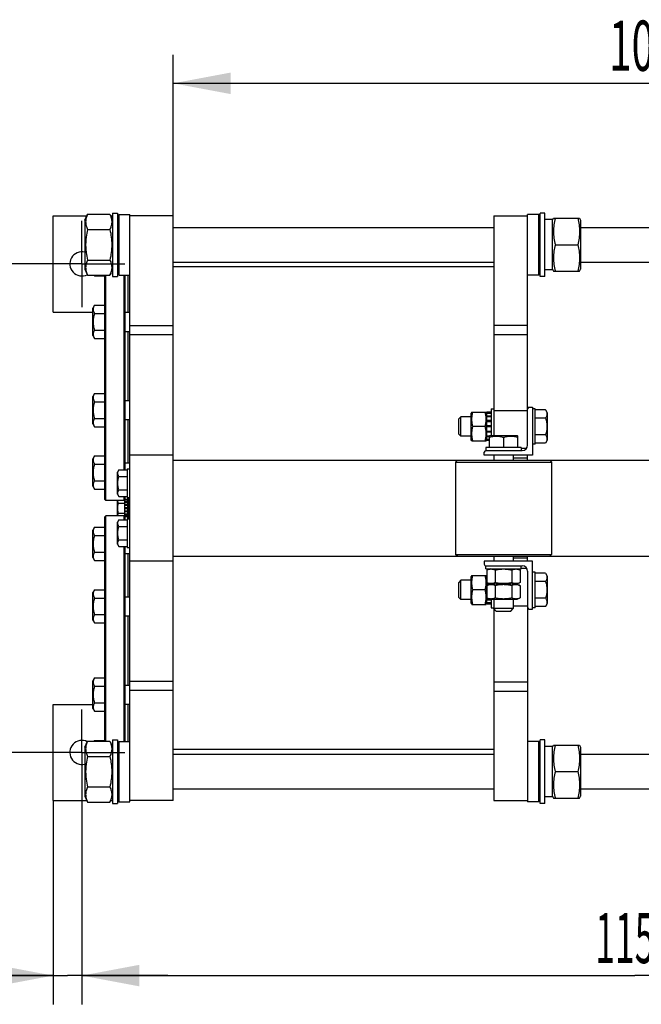
# Model space of a CAD drawing. Units: millimetres. Extents: x 0 to 6269, y -4 to 4433.
# Drawn here: x 697 to 1344, y 557 to 1581 of the extents above; entities that cross this region are included whole.
import ezdxf
from ezdxf.enums import TextEntityAlignment as Align

# ---------------------------------------------------------------- set-up
doc = ezdxf.new("R2010")
doc.units = ezdxf.units.MM
doc.header["$LTSCALE"] = 344.776119
doc.linetypes.add('CENTER', pattern=[0.6, 0.375, -0.075, 0.075, -0.075])
doc.layers.get('0').update_dxf_attribs({"linetype": 'CONTINUOUS'})
doc.layers.add('AXIS', color=7, linetype='CONTINUOUS')
doc.layers.add('DIMS', color=7, linetype='CONTINUOUS')
doc.dimstyles.new('DIMSTYLE_1', dxfattribs={"dimtxt": 52.238806, "dimasz": 59.701493, "dimexe": 2, "dimexo": 0, "dimgap": 0.875, "dimtad": 1, "dimdec": 0, "dimdsep": 46, "dimtxsty": 'Standard', "dimblk": '_FILLED', "dimblk1": '_FILLED', "dimblk2": '_FILLED', "dimcen": 0.09, "dimclrt": 5, "dimadec": 0, "dimazin": 0, "dimtp": 1.2, "dimtm": 1.2, "dimtfac": 1, "dimtdec": 0, "dimtofl": 0, "dimtmove": 0, "dimatfit": 3, "dimldrblk": '_FILLED', "dimfxl": 0, "dimtolj": 1, "dimarcsym": 0})
doc.dimstyles.new('DIMSTYLE_2', dxfattribs={"dimtxt": 52.238806, "dimasz": 59.701493, "dimexe": 2, "dimexo": 0, "dimgap": 0.875, "dimtad": 1, "dimdsep": 46, "dimtxsty": 'Standard', "dimblk": '_FILLED', "dimblk1": '_FILLED', "dimblk2": '_FILLED', "dimcen": 0.09, "dimclrt": 5, "dimadec": 0, "dimazin": 0, "dimtp": 0.8, "dimtm": 0.8, "dimtfac": 1, "dimtofl": 0, "dimtmove": 0, "dimatfit": 3, "dimldrblk": '_FILLED', "dimfxl": 0, "dimtolj": 1, "dimarcsym": 0})
doc.dimstyles.new('DIMSTYLE_3', dxfattribs={"dimtxt": 52.238806, "dimasz": 59.701493, "dimexe": 2, "dimexo": 0, "dimgap": 0.875, "dimtad": 1, "dimdsep": 46, "dimtxsty": 'Standard', "dimblk": '_FILLED', "dimblk1": '_FILLED', "dimblk2": '_FILLED', "dimcen": 0.09, "dimclrt": 5, "dimadec": 0, "dimazin": 0, "dimtp": 0.2, "dimtm": 0.2, "dimtfac": 1, "dimtofl": 0, "dimtmove": 0, "dimatfit": 3, "dimldrblk": '_FILLED', "dimfxl": 0, "dimtolj": 1, "dimarcsym": 0})

# ---------------------------------------------------------------- blocks, each defined once
blk = doc.blocks.new('_FILLED')
at = {"color": 0, "linetype": 'ByBlock'}
blk.add_solid([(0, 0), (-1, 0.1875), (-1, -0.1875)], dxfattribs=at)
blk = doc.blocks.new('*D1')
at = {"layer": 'DIMS', "color": 2, "linetype": 'Continuous'}
for p, q in [((1911.8, 1028.6), (1911.8, 557.4)), ((761.9, 774.6), (761.9, 557.4)), ((761.9, 587.3), (1336.8, 587.3)), ((1911.8, 587.3), (1336.8, 587.3))]:
    blk.add_line(p, q, dxfattribs=at)
at = {"layer": 'DIMS', "color": 2, "linetype": 'Continuous', "xscale": 59.7014925373, "yscale": 59.7014925373, "zscale": 59.7014925373, "rotation": 180}
blk.add_blockref('_FILLED', (761.9, 587.3), dxfattribs=at)
at = {"layer": 'DIMS', "color": 2, "linetype": 'Continuous', "xscale": 59.7014925373, "yscale": 59.7014925373, "zscale": 59.7014925373}
blk.add_blockref('_FILLED', (1911.8, 587.3), dxfattribs=at)
at = {"layer": 'DIMS', "color": 5, "linetype": 'Continuous', "width": 0.518555}
blk.add_text('1150', height=52.24, dxfattribs=at).set_placement((1336.8, 600.3), align=Align.CENTER)
blk = doc.blocks.new('*D2')
at = {"layer": 'DIMS', "color": 2, "linetype": 'Continuous'}
for p, q in [((717.1, 1327.4), (617.8, 1327.4)), ((647.7, 1327.4), (647.7, 1073.4)), ((647.7, 819.4), (647.7, 1073.4)), ((717.1, 819.4), (617.8, 819.4))]:
    blk.add_line(p, q, dxfattribs=at)
at = {"layer": 'DIMS', "color": 2, "linetype": 'Continuous', "xscale": 59.7014925373, "yscale": 59.7014925373, "zscale": 59.7014925373}
for p, rotation in [((647.7, 1327.4), 90), ((647.7, 819.4), 270)]:
    blk.add_blockref('_FILLED', p, dxfattribs=dict(at, rotation=rotation))
at = {"layer": 'DIMS', "color": 5, "linetype": 'Continuous', "width": 0.619792}
blk.add_text('508', height=52.24, rotation=90, dxfattribs=at).set_placement((634.6, 1073.4), align=Align.CENTER)
blk = doc.blocks.new('*D3')
at = {"layer": 'DIMS', "color": 2, "linetype": 'Continuous'}
for p, q in [((731.9, 769.4), (731.9, 557.4)), ((761.9, 774.6), (761.9, 557.4)), ((731.9, 587.3), (596.6, 587.3)), ((596.6, 587.3), (746.9, 587.3)), ((851.4, 587.3), (746.9, 587.3)), ((761.9, 587.3), (851.4, 587.3))]:
    blk.add_line(p, q, dxfattribs=at)
at = {"layer": 'DIMS', "color": 2, "linetype": 'Continuous', "xscale": 59.7014925373, "yscale": 59.7014925373, "zscale": 59.7014925373}
blk.add_blockref('_FILLED', (731.9, 587.3), dxfattribs=at)
at = {"layer": 'DIMS', "color": 2, "linetype": 'Continuous', "xscale": 59.7014925373, "yscale": 59.7014925373, "zscale": 59.7014925373, "rotation": 180}
blk.add_blockref('_FILLED', (761.9, 587.3), dxfattribs=at)
at = {"layer": 'DIMS', "color": 5, "linetype": 'Continuous', "width": 0.607422}
blk.add_text('30', height=52.24, dxfattribs=at).set_placement((660.1, 600.3), align=Align.RIGHT)
blk = doc.blocks.new('*D10')
at = {"layer": 'DIMS', "color": 2, "linetype": 'Continuous'}
for p, q in [((856.9, 1350.4), (856.9, 1545.1)), ((1856.9, 1127.3), (1856.9, 1545.1)), ((856.9, 1515.3), (1356.9, 1515.3)), ((1856.9, 1515.3), (1356.9, 1515.3))]:
    blk.add_line(p, q, dxfattribs=at)
at = {"layer": 'DIMS', "color": 2, "linetype": 'Continuous', "xscale": 59.7014925373, "yscale": 59.7014925373, "zscale": 59.7014925373, "rotation": 180}
blk.add_blockref('_FILLED', (856.9, 1515.3), dxfattribs=at)
at = {"layer": 'DIMS', "color": 2, "linetype": 'Continuous', "xscale": 59.7014925373, "yscale": 59.7014925373, "zscale": 59.7014925373}
blk.add_blockref('_FILLED', (1856.9, 1515.3), dxfattribs=at)
at = {"layer": 'DIMS', "color": 5, "linetype": 'Continuous', "width": 0.59082}
blk.add_text('1000', height=52.24, dxfattribs=at).set_placement((1356.9, 1528.3), align=Align.CENTER)

msp = doc.modelspace()

# ---------------------------------------------------------------- linework, layer by layer
at = {"color": 7, "linetype": 'Continuous'}
for p, q in [((731.852, 1277.42), (731.852, 1377.42)), ((731.852, 1377.42), (766.927, 1377.42)), ((764.852, 1372.97), (767.745, 1379.174)), ((764.852, 1372.97), (764.852, 1321.87)), ((767.745, 1379.174), (790.959, 1379.174)), ((790.959, 1379.174), (793.852, 1372.97)), ((791.777, 1377.42), (793.852, 1377.42)), ((793.852, 1380.42), (793.852, 1314.42)), ((793.852, 1380.42), (798.852, 1380.42)), ((798.852, 1380.42), (798.852, 1314.42)), ((798.852, 1377.32), (800.452, 1378.92)), ((798.852, 1377.42), (798.952, 1377.42)), ((800.452, 1315.92), (800.452, 1378.92)), ((800.452, 1378.92), (811.852, 1378.92)), ((811.852, 767.92), (811.852, 1378.92)), ((856.852, 1377.42), (811.852, 1377.42)), ((856.852, 769.42), (856.852, 1377.42)), ((1190.352, 1377.42), (1190.352, 1148.92)), ((1190.352, 1377.42), (1225.352, 1377.42)), ((1225.352, 1138.92), (1225.352, 1378.92)), ((1236.752, 1378.92), (1225.352, 1378.92)), ((1236.752, 1378.92), (1236.752, 1315.92)), ((1238.352, 1377.32), (1236.752, 1378.92)), ((1238.352, 1314.42), (1238.352, 1380.42)), ((1243.352, 1380.42), (1238.352, 1380.42)), ((1243.352, 1314.42), (1243.352, 1380.42)), ((1251.352, 1373.67), (1246.099, 1373.67)), ((1251.352, 1372.97), (1252.262, 1374.921)), ((1251.352, 1321.17), (1251.352, 1373.67)), ((1252.261, 1374.92), (1279.442, 1374.92)), ((1279.442, 1374.921), (1280.352, 1372.97)), ((1280.352, 1372.97), (1280.352, 1321.87)), ((767.745, 1363.297), (790.959, 1363.297)), ((856.852, 1365.42), (1190.352, 1365.42)), ((1280.352, 1365.42), (1761.851, 1365.42)), ((1254.245, 1347.42), (1277.459, 1347.42)), ((767.745, 1331.543), (790.959, 1331.543)), ((764.852, 1321.87), (767.745, 1315.666)), ((790.959, 1315.666), (793.852, 1321.87)), ((856.852, 1329.42), (1190.352, 1329.42)), ((1190.352, 1324.42), (856.852, 1324.42)), ((1251.352, 1321.17), (1243.352, 1321.17)), ((1251.352, 1321.87), (1252.262, 1319.918)), ((1279.442, 1319.918), (1280.352, 1321.87)), ((1280.352, 1329.42), (1761.851, 1329.42)), ((767.745, 1315.666), (790.959, 1315.666)), ((774.72, 1315.666), (775.124, 1314.965)), ((775.124, 1314.965), (785.852, 1314.965)), ((785.852, 1082.42), (785.852, 1315.666)), ((786.852, 1081.42), (786.852, 1315.666)), ((793.852, 1314.42), (798.852, 1314.42)), ((798.852, 1317.52), (800.452, 1315.92)), ((800.452, 1315.92), (811.852, 1315.92)), ((805.852, 1113.276), (805.852, 1315.92)), ((806.852, 1113.276), (806.852, 1315.92)), ((809.852, 1277.342), (809.852, 1315.92)), ((1236.752, 1315.92), (1225.352, 1315.92)), ((1238.352, 1317.52), (1236.752, 1315.92)), ((1243.352, 1314.42), (1238.352, 1314.42)), ((1252.261, 1319.92), (1279.442, 1319.92)), ((775.124, 1284.662), (773.352, 1281.592)), ((773.352, 1253.092), (773.352, 1281.592)), ((775.124, 1284.662), (785.852, 1284.662)), ((731.852, 1277.42), (773.352, 1277.42)), ((775.124, 1276.002), (785.852, 1276.002)), ((806.852, 1277.342), (811.852, 1277.342)), ((856.852, 1263.006), (811.852, 1263.006)), ((1190.352, 1263.626), (1225.352, 1263.626)), ((773.352, 1253.092), (775.124, 1250.021)), ((775.124, 1258.682), (785.852, 1258.682)), ((775.124, 1250.021), (785.852, 1250.021)), ((806.852, 1257.342), (811.852, 1257.342)), ((809.852, 1185.498), (809.852, 1257.342)), ((856.852, 1253.551), (811.852, 1253.551)), ((1190.352, 1254.17), (1225.352, 1254.17)), ((775.124, 1192.818), (773.352, 1189.748)), ((773.352, 1161.248), (773.352, 1189.748)), ((775.124, 1192.818), (785.852, 1192.818)), ((775.124, 1184.158), (785.852, 1184.158)), ((806.852, 1185.498), (811.852, 1185.498)), ((1227.152, 1178.42), (1230.352, 1178.42)), ((1230.352, 1178.42), (1230.352, 1128.42)), ((1155.852, 1168.42), (1153.352, 1165.92)), ((1155.852, 1148.42), (1155.852, 1168.42)), ((1166.852, 1168.42), (1155.852, 1168.42)), ((1167.388, 1173.42), (1166.852, 1172.27)), ((1166.852, 1144.57), (1166.852, 1172.27)), ((1167.388, 1173.42), (1182.315, 1173.42)), ((1182.852, 1172.27), (1182.315, 1173.42)), ((1182.852, 1143.678), (1182.852, 1173.161)), ((1187.352, 1173.161), (1182.852, 1173.161)), ((1187.352, 1172.231), (1182.852, 1172.231)), ((1187.352, 1171.848), (1182.852, 1171.848)), ((1187.352, 1169.197), (1182.852, 1169.197)), ((1187.352, 1168.49), (1182.852, 1168.49)), ((1187.352, 1176.92), (1187.352, 1148.92)), ((1187.352, 1176.92), (1190.352, 1176.92)), ((1190.352, 1174.92), (1225.352, 1174.92)), ((1233.352, 1176.92), (1230.352, 1176.92)), ((1233.352, 1139.92), (1233.352, 1176.92)), ((1244.079, 1175.74), (1233.352, 1175.74)), ((1244.079, 1175.74), (1245.852, 1172.67)), ((1245.852, 1172.67), (1245.852, 1144.17)), ((773.352, 1161.248), (775.124, 1158.177)), ((775.124, 1166.838), (785.852, 1166.838)), ((775.124, 1158.177), (785.852, 1158.177)), ((806.852, 1165.498), (811.852, 1165.498)), ((809.852, 1120.554), (809.852, 1165.498)), ((1153.352, 1165.92), (1153.352, 1150.92)), ((1181.233, 1158.42), (1168.47, 1158.42)), ((1187.352, 1164.523), (1182.852, 1164.523)), ((1182.852, 1163.73), (1187.352, 1163.73)), ((1187.352, 1163.599), (1182.852, 1163.599)), ((1187.352, 1158.92), (1182.852, 1158.92)), ((1182.852, 1158.42), (1187.352, 1158.42)), ((1187.352, 1157.92), (1182.852, 1157.92)), ((1244.079, 1167.08), (1233.352, 1167.08)), ((1153.352, 1150.92), (1155.852, 1148.42)), ((1166.852, 1148.42), (1155.852, 1148.42)), ((1187.352, 1153.24), (1182.852, 1153.24)), ((1182.852, 1153.11), (1187.352, 1153.11)), ((1187.352, 1152.317), (1182.852, 1152.317)), ((1185.352, 1148.35), (1182.852, 1148.35)), ((1185.352, 1147.642), (1182.852, 1147.642)), ((1185.351, 1148.486), (1186.102, 1148.92)), ((1185.352, 1148.487), (1185.352, 1136.42)), ((1186.102, 1148.92), (1214.602, 1148.92)), ((1200.352, 1147.147), (1200.352, 1136.42)), ((1215.353, 1148.486), (1214.602, 1148.92)), ((1215.352, 1136.42), (1215.352, 1148.487)), ((1244.079, 1149.76), (1233.352, 1149.76)), ((1167.388, 1143.42), (1166.852, 1144.57)), ((1167.388, 1143.42), (1182.315, 1143.42)), ((1182.852, 1144.57), (1182.315, 1143.42)), ((1185.352, 1144.992), (1182.852, 1144.992)), ((1185.352, 1144.609), (1182.852, 1144.609)), ((1185.352, 1143.678), (1182.852, 1143.678)), ((1233.352, 1139.92), (1230.352, 1139.92)), ((1244.079, 1141.099), (1233.352, 1141.099)), ((1245.852, 1144.17), (1244.079, 1141.099)), ((775.124, 1127.875), (773.352, 1124.804)), ((775.124, 1127.875), (785.852, 1127.875)), ((856.852, 1128.42), (811.852, 1128.42)), ((1180.352, 1128.42), (1180.352, 1131.62)), ((1230.352, 1128.42), (1180.352, 1128.42)), ((1181.852, 1136.42), (1181.852, 1133.42)), ((1218.852, 1136.42), (1181.852, 1136.42)), ((1181.852, 1133.42), (1219.852, 1133.42)), ((1190.352, 1128.42), (1190.352, 1123.42)), ((1210.352, 1128.42), (1210.352, 1123.42)), ((1218.852, 1136.42), (1218.852, 1133.42)), ((1218.852, 1135.92), (1224.461, 1135.92)), ((1225.352, 1123.42), (1225.352, 1128.42)), ((773.352, 1096.304), (773.352, 1124.804)), ((775.124, 1119.215), (785.852, 1119.215)), ((806.852, 1120.554), (811.852, 1120.554)), ((856.852, 1123.42), (1856.852, 1123.42)), ((1152.352, 1123.42), (1150.352, 1121.42)), ((1150.352, 1121.42), (1150.352, 1025.42)), ((1150.352, 1121.42), (1250.352, 1121.42)), ((1225.352, 1125.42), (1210.352, 1125.42)), ((1248.352, 1123.42), (1250.352, 1121.42)), ((1250.352, 1121.42), (1250.352, 1025.42)), ((800.27, 1113.276), (798.852, 1110.82)), ((798.852, 1088.02), (798.852, 1110.82)), ((800.27, 1113.276), (808.852, 1113.276)), ((800.27, 1106.348), (808.852, 1106.348)), ((808.852, 1114.42), (808.852, 1084.42)), ((808.852, 1114.42), (811.852, 1114.42)), ((773.352, 1096.304), (775.124, 1093.234)), ((775.124, 1101.894), (785.852, 1101.894)), ((775.124, 1093.234), (785.852, 1093.234)), ((798.852, 1088.02), (800.27, 1085.563)), ((800.27, 1092.492), (808.852, 1092.492)), ((800.27, 1085.563), (808.852, 1085.563)), ((805.852, 1081.42), (805.852, 1085.563)), ((806.852, 1082.42), (806.852, 1085.563)), ((785.852, 1082.42), (786.852, 1081.42)), ((805.852, 1081.42), (786.852, 1081.42)), ((798.852, 1065.42), (798.852, 1081.42)), ((799.915, 1078.616), (806.352, 1078.616)), ((806.852, 1082.42), (805.852, 1081.42)), ((806.352, 1064.92), (806.352, 1081.92)), ((809.352, 1081.623), (806.352, 1081.623)), ((809.352, 1080.198), (806.352, 1080.198)), ((809.352, 1079.491), (806.352, 1079.491)), ((809.352, 1077.359), (806.352, 1077.359)), ((806.352, 1076.566), (809.352, 1076.566)), ((809.352, 1076.435), (806.352, 1076.435)), ((809.352, 1082.006), (806.438, 1082.006)), ((809.352, 1082.506), (806.852, 1082.506)), ((808.852, 1084.42), (811.852, 1084.42)), ((809.352, 1084.42), (809.352, 1062.42)), ((810.552, 1082.137), (810.552, 1084.42)), ((810.852, 1084.345), (810.552, 1084.345)), ((810.852, 1083.238), (810.552, 1083.238)), ((810.852, 1082.689), (810.552, 1082.689)), ((810.852, 1082.417), (810.552, 1082.417)), ((810.852, 1082.137), (810.552, 1082.137)), ((810.552, 1070.17), (810.552, 1082.135)), ((810.852, 1082.135), (810.552, 1082.135)), ((810.852, 1081.835), (810.552, 1081.835)), ((810.852, 1079.906), (810.552, 1079.906)), ((810.852, 1079.862), (810.552, 1079.862)), ((810.852, 1078.42), (810.552, 1078.42)), ((810.852, 1077.747), (810.552, 1077.747)), ((810.852, 1062.42), (810.852, 1084.42)), ((785.852, 1064.42), (786.852, 1065.42)), ((786.852, 831.174), (786.852, 1065.42)), ((805.852, 1065.42), (786.852, 1065.42)), ((799.915, 1068.224), (806.352, 1068.224)), ((805.852, 1061.276), (805.852, 1065.42)), ((806.852, 1064.42), (805.852, 1065.42)), ((809.352, 1073.92), (806.352, 1073.92)), ((806.352, 1073.42), (809.352, 1073.42)), ((809.352, 1072.92), (806.352, 1072.92)), ((809.352, 1070.405), (806.352, 1070.405)), ((806.352, 1070.274), (809.352, 1070.274)), ((809.352, 1069.481), (806.352, 1069.481)), ((809.352, 1067.348), (806.352, 1067.348)), ((809.352, 1066.641), (806.352, 1066.641)), ((809.352, 1065.217), (806.352, 1065.217)), ((810.852, 1074.639), (810.552, 1074.639)), ((810.852, 1073.749), (810.552, 1073.749)), ((810.852, 1073.011), (810.552, 1073.011)), ((810.852, 1070.965), (810.552, 1070.965)), ((810.852, 1070.17), (810.552, 1070.17)), ((810.552, 1064.29), (810.552, 1070.161)), ((810.852, 1070.06), (810.552, 1070.06)), ((810.852, 1069.612), (810.552, 1069.612)), ((810.852, 1069.222), (810.552, 1069.222)), ((810.852, 1068.476), (810.552, 1068.476)), ((810.852, 1065.442), (810.552, 1065.442)), ((785.852, 831.174), (785.852, 1064.42)), ((800.27, 1061.276), (798.852, 1058.82)), ((798.852, 1036.02), (798.852, 1058.82)), ((800.27, 1061.276), (808.852, 1061.276)), ((809.352, 1064.834), (806.438, 1064.834)), ((806.852, 1061.276), (806.852, 1064.42)), ((809.352, 1064.334), (806.852, 1064.334)), ((808.852, 1062.42), (808.852, 1032.42)), ((808.852, 1062.42), (811.852, 1062.42)), ((810.852, 1064.97), (810.552, 1064.97)), ((810.852, 1064.408), (810.552, 1064.408)), ((810.552, 1062.42), (810.552, 1064.281)), ((810.852, 1064.281), (810.552, 1064.281)), ((775.124, 1053.606), (773.352, 1050.535)), ((773.352, 1022.035), (773.352, 1050.535)), ((775.124, 1053.606), (785.852, 1053.606)), ((775.124, 1044.946), (785.852, 1044.946)), ((800.27, 1054.348), (808.852, 1054.348)), ((798.852, 1036.02), (800.27, 1033.563)), ((800.27, 1040.492), (808.852, 1040.492)), ((775.124, 1027.625), (785.852, 1027.625)), ((800.27, 1033.563), (808.852, 1033.563)), ((805.852, 830.92), (805.852, 1033.563)), ((806.852, 830.92), (806.852, 1033.563)), ((806.852, 1026.285), (811.852, 1026.285)), ((808.852, 1032.42), (811.852, 1032.42)), ((809.852, 981.342), (809.852, 1026.285)), ((1152.352, 1023.42), (1150.352, 1025.42)), ((1150.352, 1025.42), (1250.352, 1025.42)), ((1248.352, 1023.42), (1250.352, 1025.42)), ((773.352, 1022.035), (775.124, 1018.965)), ((775.124, 1018.965), (785.852, 1018.965)), ((856.852, 1018.42), (811.852, 1018.42)), ((856.852, 1023.42), (1856.852, 1023.42)), ((1180.352, 1018.42), (1180.352, 1015.22)), ((1230.352, 1018.42), (1180.352, 1018.42)), ((1190.352, 1023.42), (1190.352, 1018.42)), ((1210.352, 1023.42), (1210.352, 1018.42)), ((1225.352, 1021.42), (1210.352, 1021.42)), ((1225.352, 1018.42), (1225.352, 1023.42)), ((1230.352, 968.42), (1230.352, 1018.42)), ((1181.852, 1010.42), (1181.852, 1013.42)), ((1181.852, 1013.42), (1219.852, 1013.42)), ((1181.852, 1010.42), (1218.852, 1010.42)), ((1186.502, 1010.42), (1183.031, 1008.802)), ((1183.031, 1008.802), (1183.031, 996.038)), ((1191.691, 1008.802), (1191.691, 996.038)), ((1209.012, 1008.802), (1209.012, 996.038)), ((1214.202, 1010.42), (1217.672, 1008.802)), ((1217.672, 1008.802), (1217.672, 996.038)), ((1218.852, 1010.42), (1218.852, 1013.42)), ((1218.852, 1010.92), (1224.461, 1010.92)), ((1225.352, 1007.92), (1225.352, 767.92)), ((1233.352, 1006.92), (1230.352, 1006.92)), ((1233.352, 969.92), (1233.352, 1006.92)), ((1244.079, 1005.74), (1233.352, 1005.74)), ((1244.079, 1005.74), (1245.852, 1002.67)), ((1155.852, 998.42), (1153.352, 995.92)), ((1153.352, 995.92), (1153.352, 980.92)), ((1155.852, 978.42), (1155.852, 998.42)), ((1166.852, 998.42), (1155.852, 998.42)), ((1167.388, 1003.42), (1166.852, 1002.27)), ((1166.852, 974.57), (1166.852, 1002.27)), ((1167.388, 1003.42), (1182.315, 1003.42)), ((1182.852, 1002.27), (1182.315, 1003.42)), ((1182.852, 973.678), (1182.852, 1003.161)), ((1183.031, 1003.161), (1182.852, 1003.161)), ((1183.031, 1002.231), (1182.852, 1002.231)), ((1183.031, 1001.848), (1182.852, 1001.848)), ((1183.031, 999.197), (1182.852, 999.197)), ((1183.031, 998.49), (1182.852, 998.49)), ((1186.28, 994.523), (1182.852, 994.523)), ((1182.852, 993.73), (1185.022, 993.73)), ((1184.742, 993.599), (1182.852, 993.599)), ((1183.031, 996.038), (1186.502, 994.42)), ((1186.502, 994.42), (1183.031, 992.802)), ((1214.202, 994.42), (1186.502, 994.42)), ((1217.672, 996.038), (1214.202, 994.42)), ((1214.202, 994.42), (1217.672, 992.802)), ((1244.079, 997.08), (1233.352, 997.08)), ((1245.852, 1002.67), (1245.852, 974.17)), ((775.124, 988.662), (773.352, 985.592)), ((773.352, 957.092), (773.352, 985.592)), ((775.124, 988.662), (785.852, 988.662)), ((1181.233, 988.42), (1168.47, 988.42)), ((1183.031, 988.92), (1182.852, 988.92)), ((1182.852, 988.42), (1183.031, 988.42)), ((1183.031, 987.92), (1182.852, 987.92)), ((1183.031, 983.24), (1182.852, 983.24)), ((1182.852, 983.11), (1183.031, 983.11)), ((1183.031, 992.802), (1183.031, 980.038)), ((1191.691, 992.802), (1191.691, 980.038)), ((1209.012, 992.802), (1209.012, 980.038)), ((1217.672, 992.802), (1217.672, 980.038)), ((775.124, 980.002), (785.852, 980.002)), ((806.852, 981.342), (811.852, 981.342)), ((1153.352, 980.92), (1155.852, 978.42)), ((1166.852, 978.42), (1155.852, 978.42)), ((1167.388, 973.42), (1166.852, 974.57)), ((1167.388, 973.42), (1182.315, 973.42)), ((1182.852, 974.57), (1182.315, 973.42)), ((1183.031, 982.317), (1182.852, 982.317)), ((1187.352, 978.35), (1182.852, 978.35)), ((1187.352, 977.642), (1182.852, 977.642)), ((1187.352, 974.992), (1182.852, 974.992)), ((1187.352, 974.609), (1182.852, 974.609)), ((1187.352, 973.678), (1182.852, 973.678)), ((1183.031, 980.038), (1186.502, 978.42)), ((1214.202, 978.42), (1186.502, 978.42)), ((1187.352, 978.42), (1187.352, 969.92)), ((1190.352, 978.42), (1190.352, 769.42)), ((1210.352, 978.42), (1210.352, 968.92)), ((1217.672, 980.038), (1214.202, 978.42)), ((1244.079, 979.76), (1233.352, 979.76)), ((1245.852, 974.17), (1244.079, 971.099)), ((775.124, 962.682), (785.852, 962.682)), ((1187.352, 969.92), (1190.352, 969.92)), ((1192.852, 966.42), (1190.352, 968.92)), ((1210.352, 968.92), (1190.352, 968.92)), ((1192.852, 966.42), (1207.852, 966.42)), ((1207.852, 966.42), (1210.352, 968.92)), ((1210.352, 971.92), (1225.352, 971.92)), ((1227.152, 968.42), (1230.352, 968.42)), ((1233.352, 969.92), (1230.352, 969.92)), ((1244.079, 971.099), (1233.352, 971.099)), ((773.352, 957.092), (775.124, 954.021)), ((775.124, 954.021), (785.852, 954.021)), ((806.852, 961.342), (811.852, 961.342)), ((809.852, 889.498), (809.852, 961.342)), ((775.124, 896.818), (773.352, 893.748)), ((773.352, 865.248), (773.352, 893.748)), ((775.124, 896.818), (785.852, 896.818)), ((856.852, 893.288), (811.852, 893.288)), ((1190.352, 892.669), (1225.352, 892.669)), ((775.124, 888.158), (785.852, 888.158)), ((806.852, 889.498), (811.852, 889.498)), ((856.852, 883.833), (811.852, 883.833)), ((1190.352, 883.214), (1225.352, 883.214)), ((775.124, 870.838), (785.852, 870.838)), ((731.852, 769.42), (731.852, 869.42)), ((731.852, 869.42), (773.352, 869.42)), ((773.352, 865.248), (775.124, 862.177)), ((775.124, 862.177), (785.852, 862.177)), ((806.852, 869.498), (811.852, 869.498)), ((809.852, 830.92), (809.852, 869.498)), ((764.852, 824.97), (767.745, 831.174)), ((767.745, 831.174), (790.959, 831.174)), ((775.124, 831.875), (774.72, 831.174)), ((775.124, 831.875), (785.852, 831.875)), ((790.959, 831.174), (793.852, 824.97)), ((793.852, 832.42), (793.852, 766.42)), ((793.852, 832.42), (798.852, 832.42)), ((798.852, 832.42), (798.852, 766.42)), ((798.852, 829.32), (800.452, 830.92)), ((800.452, 767.92), (800.452, 830.92)), ((800.452, 830.92), (811.852, 830.92)), ((1236.752, 830.92), (1225.352, 830.92)), ((1238.352, 829.32), (1236.752, 830.92)), ((1236.752, 830.92), (1236.752, 767.92)), ((1243.352, 832.42), (1238.352, 832.42)), ((1238.352, 766.42), (1238.352, 832.42)), ((1243.352, 766.42), (1243.352, 832.42)), ((764.852, 824.97), (764.852, 773.87)), ((1190.352, 822.42), (856.852, 822.42)), ((1251.352, 825.67), (1246.099, 825.67)), ((1251.352, 824.97), (1252.262, 826.921)), ((1251.352, 773.17), (1251.352, 825.67)), ((1252.261, 826.92), (1279.442, 826.92)), ((1279.442, 826.921), (1280.352, 824.97)), ((1280.352, 824.97), (1280.352, 773.87)), ((767.745, 815.297), (790.959, 815.297)), ((856.852, 817.42), (1190.352, 817.42)), ((1280.352, 817.42), (1761.851, 817.42)), ((1254.245, 799.42), (1277.459, 799.42)), ((767.745, 783.543), (790.959, 783.543)), ((856.852, 781.42), (1190.352, 781.42)), ((1280.352, 781.42), (1761.851, 781.42)), ((731.852, 769.42), (766.927, 769.42)), ((764.852, 773.87), (767.745, 767.666)), ((790.959, 767.666), (793.852, 773.87)), ((791.777, 769.42), (793.852, 769.42)), ((798.852, 769.52), (800.452, 767.92)), ((798.852, 769.42), (798.952, 769.42)), ((856.852, 769.42), (811.852, 769.42)), ((1190.352, 769.42), (1225.352, 769.42)), ((1238.352, 769.52), (1236.752, 767.92)), ((1251.352, 773.17), (1243.352, 773.17)), ((1251.352, 773.87), (1252.262, 771.918)), ((1252.261, 771.92), (1279.442, 771.92)), ((1279.442, 771.918), (1280.352, 773.87)), ((767.745, 767.666), (790.959, 767.666)), ((793.852, 766.42), (798.852, 766.42)), ((800.452, 767.92), (811.852, 767.92)), ((1236.752, 767.92), (1225.352, 767.92)), ((1243.352, 766.42), (1238.352, 766.42))]:
    msp.add_line(p, q, dxfattribs=at)
for centre, radius, start, end in [((761.852, 1327.42), 12.5, 76.112025, 296.711946), ((1227.152, 1176.62), 1.8, 90, 180), ((1219.852, 1138.92), 5.5, 270, 360), ((1182.152, 1131.62), 1.8, 90, 180), ((1182.152, 1015.22), 1.8, 180, 270), ((1219.852, 1007.92), 5.5, 0, 90), ((1227.152, 970.22), 1.8, 180, 270), ((761.852, 819.42), 12.5, 63.288054, 283.887975)]:
    msp.add_arc(centre, radius, start, end, dxfattribs=at)
for centre, start_param, end_param in [((1243.352, 1347.42), 7.74282863, 7.85398163), ((1246.099, 1347.42), 1.49790277, 1.58959771), ((1243.352, 799.42), 7.74282863, 7.85398163), ((1246.099, 799.42), 1.49790277, 1.58959771)]:
    msp.add_ellipse(centre, major_axis=(72.121, 0), ratio=0.36397023, start_param=start_param, end_param=end_param, dxfattribs=at)
for points, knots in [([(767.745, 1379.174), (767.445, 1378.531), (766.896, 1377.24), (766.258, 1375.257), (765.854, 1373.253), (765.715, 1371.236), (765.854, 1369.218), (766.258, 1367.214), (766.896, 1365.231), (767.445, 1363.94), (767.745, 1363.297)], [0, 0, 0, 0, 0.1290276, 0.25496438, 0.37826125, 0.5, 0.62173875, 0.74503562, 0.8709724, 1, 1, 1, 1]), ([(790.959, 1379.174), (791.258, 1378.531), (791.807, 1377.24), (792.445, 1375.257), (792.849, 1373.253), (792.989, 1371.236), (792.849, 1369.218), (792.445, 1367.214), (791.807, 1365.231), (791.258, 1363.94), (790.959, 1363.297)], [0, 0, 0, 0, 0.1290276, 0.25496438, 0.37826125, 0.5, 0.62173875, 0.74503562, 0.8709724, 1, 1, 1, 1]), ([(1254.245, 1374.92), (1253.64, 1372.673), (1252.888, 1369.26), (1252.353, 1364.644), (1252.215, 1361.17), (1252.353, 1357.695), (1252.888, 1353.08), (1253.64, 1349.666), (1254.245, 1347.42)], [0, 0, 0, 0, 0.25053753, 0.37535957, 0.5, 0.62464043, 0.74946247, 1, 1, 1, 1]), ([(1277.459, 1374.92), (1278.063, 1372.673), (1278.816, 1369.26), (1279.351, 1364.644), (1279.488, 1361.17), (1279.351, 1357.695), (1278.816, 1353.08), (1278.063, 1349.666), (1277.459, 1347.42)], [0, 0, 0, 0, 0.25053753, 0.37535957, 0.5, 0.62464043, 0.74946247, 1, 1, 1, 1]), ([(767.745, 1363.297), (767.138, 1360.695), (766.386, 1356.749), (765.853, 1351.429), (765.715, 1347.42), (765.853, 1343.411), (766.386, 1338.09), (767.138, 1334.145), (767.745, 1331.543)], [0, 0, 0, 0, 0.2499699, 0.37498654, 0.5, 0.62501346, 0.7500301, 1, 1, 1, 1]), ([(790.959, 1363.297), (791.565, 1360.695), (792.317, 1356.749), (792.851, 1351.429), (792.988, 1347.42), (792.851, 1343.411), (792.317, 1338.09), (791.565, 1334.145), (790.959, 1331.543)], [0, 0, 0, 0, 0.2499699, 0.37498654, 0.5, 0.62501346, 0.7500301, 1, 1, 1, 1]), ([(1254.245, 1347.42), (1253.64, 1345.173), (1252.888, 1341.76), (1252.353, 1337.144), (1252.215, 1333.67), (1252.353, 1330.195), (1252.888, 1325.58), (1253.64, 1322.166), (1254.245, 1319.92)], [0, 0, 0, 0, 0.25053753, 0.37535957, 0.5, 0.62464043, 0.74946247, 1, 1, 1, 1]), ([(1277.459, 1347.42), (1278.063, 1345.173), (1278.816, 1341.76), (1279.351, 1337.144), (1279.488, 1333.67), (1279.351, 1330.195), (1278.816, 1325.58), (1278.063, 1322.166), (1277.459, 1319.92)], [0, 0, 0, 0, 0.25053753, 0.37535957, 0.5, 0.62464043, 0.74946247, 1, 1, 1, 1]), ([(767.745, 1331.543), (767.445, 1330.9), (766.896, 1329.608), (766.258, 1327.626), (765.854, 1325.622), (765.715, 1323.604), (765.854, 1321.587), (766.258, 1319.583), (766.896, 1317.6), (767.445, 1316.308), (767.745, 1315.666)], [0, 0, 0, 0, 0.1290276, 0.25496438, 0.37826125, 0.5, 0.62173875, 0.74503562, 0.8709724, 1, 1, 1, 1]), ([(790.959, 1331.543), (791.258, 1330.9), (791.807, 1329.608), (792.445, 1327.626), (792.849, 1325.622), (792.989, 1323.604), (792.849, 1321.587), (792.445, 1319.583), (791.807, 1317.6), (791.258, 1316.308), (790.959, 1315.666)], [0, 0, 0, 0, 0.1290276, 0.25496438, 0.37826125, 0.5, 0.62173875, 0.74503562, 0.8709724, 1, 1, 1, 1]), ([(775.124, 1314.965), (775.091, 1315.023), (774.96, 1315.254), (774.835, 1315.488), (774.746, 1315.666)], [0, 0, 0, 0, 0.25204261, 1, 1, 1, 1]), ([(775.124, 1276.002), (774.925, 1276.348), (774.558, 1277.045), (774.125, 1278.124), (773.849, 1279.222), (773.753, 1280.332), (773.849, 1281.442), (774.125, 1282.54), (774.558, 1283.62), (774.925, 1284.316), (775.124, 1284.662)], [0, 0, 0, 0, 0.13082642, 0.25725522, 0.37980269, 0.5, 0.62019731, 0.74274478, 0.86917358, 1, 1, 1, 1]), ([(775.124, 1258.682), (774.718, 1260.089), (774.21, 1262.234), (773.847, 1265.144), (773.753, 1267.342), (773.847, 1269.54), (774.21, 1272.45), (774.718, 1274.595), (775.124, 1276.002)], [0, 0, 0, 0, 0.24995721, 0.37498128, 0.5, 0.62501872, 0.75004279, 1, 1, 1, 1]), ([(775.124, 1250.021), (774.925, 1250.367), (774.558, 1251.064), (774.125, 1252.144), (773.849, 1253.241), (773.753, 1254.351), (773.849, 1255.462), (774.125, 1256.559), (774.558, 1257.639), (774.925, 1258.335), (775.124, 1258.682)], [0, 0, 0, 0, 0.13082642, 0.25725522, 0.37980269, 0.5, 0.62019731, 0.74274478, 0.86917358, 1, 1, 1, 1]), ([(775.124, 1184.158), (774.925, 1184.504), (774.558, 1185.201), (774.125, 1186.28), (773.849, 1187.378), (773.753, 1188.488), (773.849, 1189.598), (774.125, 1190.696), (774.558, 1191.776), (774.925, 1192.472), (775.124, 1192.818)], [0, 0, 0, 0, 0.13082642, 0.25725522, 0.37980269, 0.5, 0.62019731, 0.74274478, 0.86917358, 1, 1, 1, 1]), ([(775.124, 1166.838), (774.718, 1168.245), (774.21, 1170.39), (773.847, 1173.3), (773.753, 1175.498), (773.847, 1177.696), (774.21, 1180.606), (774.718, 1182.751), (775.124, 1184.158)], [0, 0, 0, 0, 0.24995721, 0.37498128, 0.5, 0.62501872, 0.75004279, 1, 1, 1, 1]), ([(1168.47, 1158.42), (1168.14, 1159.645), (1167.593, 1162.123), (1167.286, 1165.92), (1167.593, 1169.717), (1168.14, 1172.195), (1168.47, 1173.42)], [0, 0, 0, 0, 0.25062545, 0.5, 0.74937455, 1, 1, 1, 1]), ([(1181.233, 1158.42), (1181.563, 1159.645), (1182.11, 1162.123), (1182.418, 1165.92), (1182.11, 1169.717), (1181.563, 1172.195), (1181.233, 1173.42)], [0, 0, 0, 0, 0.25062545, 0.5, 0.74937455, 1, 1, 1, 1]), ([(1244.079, 1175.74), (1244.279, 1175.394), (1244.646, 1174.698), (1245.078, 1173.618), (1245.355, 1172.52), (1245.45, 1171.41), (1245.355, 1170.3), (1245.078, 1169.202), (1244.646, 1168.123), (1244.279, 1167.426), (1244.079, 1167.08)], [0, 0, 0, 0, 0.13082642, 0.25725522, 0.37980269, 0.5, 0.62019731, 0.74274478, 0.86917358, 1, 1, 1, 1]), ([(775.124, 1158.177), (774.925, 1158.523), (774.558, 1159.22), (774.125, 1160.3), (773.849, 1161.397), (773.753, 1162.507), (773.849, 1163.618), (774.125, 1164.715), (774.558, 1165.795), (774.925, 1166.491), (775.124, 1166.838)], [0, 0, 0, 0, 0.13082642, 0.25725522, 0.37980269, 0.5, 0.62019731, 0.74274478, 0.86917358, 1, 1, 1, 1]), ([(1168.47, 1143.42), (1168.14, 1144.645), (1167.593, 1147.123), (1167.286, 1150.92), (1167.593, 1154.717), (1168.14, 1157.195), (1168.47, 1158.42)], [0, 0, 0, 0, 0.25062545, 0.5, 0.74937455, 1, 1, 1, 1]), ([(1181.233, 1143.42), (1181.563, 1144.645), (1182.11, 1147.123), (1182.418, 1150.92), (1182.11, 1154.717), (1181.563, 1157.195), (1181.233, 1158.42)], [0, 0, 0, 0, 0.25062545, 0.5, 0.74937455, 1, 1, 1, 1]), ([(1244.079, 1167.08), (1244.485, 1165.673), (1244.993, 1163.528), (1245.356, 1160.618), (1245.45, 1158.42), (1245.356, 1156.222), (1244.993, 1153.312), (1244.485, 1151.167), (1244.079, 1149.76)], [0, 0, 0, 0, 0.24995721, 0.37498128, 0.5, 0.62501872, 0.75004279, 1, 1, 1, 1]), ([(1185.352, 1147.147), (1186.565, 1147.551), (1188.42, 1148.06), (1190.946, 1148.424), (1192.852, 1148.518), (1194.758, 1148.424), (1197.284, 1148.06), (1199.139, 1147.551), (1200.352, 1147.147)], [0, 0, 0, 0, 0.25080827, 0.3755435, 0.5, 0.6244565, 0.74919173, 1, 1, 1, 1]), ([(1200.352, 1147.147), (1201.565, 1147.551), (1203.42, 1148.06), (1205.946, 1148.424), (1207.852, 1148.518), (1209.758, 1148.424), (1212.284, 1148.06), (1214.139, 1147.551), (1215.352, 1147.147)], [0, 0, 0, 0, 0.25080827, 0.3755435, 0.5, 0.6244565, 0.74919173, 1, 1, 1, 1]), ([(1244.079, 1149.76), (1244.279, 1149.413), (1244.646, 1148.717), (1245.078, 1147.637), (1245.355, 1146.54), (1245.45, 1145.429), (1245.355, 1144.319), (1245.078, 1143.222), (1244.646, 1142.142), (1244.279, 1141.445), (1244.079, 1141.099)], [0, 0, 0, 0, 0.13082642, 0.25725522, 0.37980269, 0.5, 0.62019731, 0.74274478, 0.86917358, 1, 1, 1, 1]), ([(775.124, 1119.215), (774.925, 1119.561), (774.558, 1120.257), (774.125, 1121.337), (773.849, 1122.435), (773.753, 1123.545), (773.849, 1124.655), (774.125, 1125.753), (774.558, 1126.832), (774.925, 1127.529), (775.124, 1127.875)], [0, 0, 0, 0, 0.13082642, 0.25725522, 0.37980269, 0.5, 0.62019731, 0.74274478, 0.86917358, 1, 1, 1, 1]), ([(775.124, 1101.894), (774.718, 1103.301), (774.21, 1105.446), (773.847, 1108.356), (773.753, 1110.554), (773.847, 1112.753), (774.21, 1115.662), (774.718, 1117.807), (775.124, 1119.215)], [0, 0, 0, 0, 0.24995721, 0.37498128, 0.5, 0.62501872, 0.75004279, 1, 1, 1, 1]), ([(800.27, 1106.348), (799.956, 1106.892), (799.549, 1107.736), (799.249, 1108.924), (799.173, 1109.812), (799.249, 1110.7), (799.549, 1111.888), (799.956, 1112.732), (800.27, 1113.276)], [0, 0, 0, 0, 0.25708298, 0.3797174, 0.5, 0.6202826, 0.74291702, 1, 1, 1, 1]), ([(800.27, 1092.492), (799.945, 1093.617), (799.403, 1095.903), (799.096, 1099.42), (799.403, 1102.937), (799.945, 1105.222), (800.27, 1106.348)], [0, 0, 0, 0, 0.2500588, 0.5, 0.7499412, 1, 1, 1, 1]), ([(775.124, 1093.234), (774.925, 1093.58), (774.558, 1094.276), (774.125, 1095.356), (773.849, 1096.454), (773.753, 1097.564), (773.849, 1098.674), (774.125, 1099.772), (774.558, 1100.851), (774.925, 1101.548), (775.124, 1101.894)], [0, 0, 0, 0, 0.13082642, 0.25725522, 0.37980269, 0.5, 0.62019731, 0.74274478, 0.86917358, 1, 1, 1, 1]), ([(800.27, 1085.563), (799.956, 1086.107), (799.549, 1086.951), (799.249, 1088.139), (799.173, 1089.028), (799.249, 1089.916), (799.549, 1091.104), (799.956, 1091.948), (800.27, 1092.492)], [0, 0, 0, 0, 0.25708298, 0.3797174, 0.5, 0.6202826, 0.74291702, 1, 1, 1, 1]), ([(799.915, 1078.616), (799.786, 1078.84), (799.551, 1079.29), (799.281, 1079.99), (799.123, 1080.702), (799.104, 1081.183), (799.117, 1081.42)], [0, 0, 0, 0, 0.26211206, 0.5147447, 0.75936747, 1, 1, 1, 1]), ([(799.915, 1068.224), (799.672, 1069.068), (799.265, 1070.782), (799.035, 1073.42), (799.265, 1076.057), (799.672, 1077.772), (799.915, 1078.616)], [0, 0, 0, 0, 0.25005873, 0.5, 0.74994127, 1, 1, 1, 1]), ([(799.117, 1065.42), (799.104, 1065.657), (799.123, 1066.137), (799.281, 1066.85), (799.551, 1067.55), (799.786, 1068), (799.915, 1068.224)], [0, 0, 0, 0, 0.24063253, 0.4852553, 0.73788794, 1, 1, 1, 1]), ([(800.27, 1054.348), (799.956, 1054.892), (799.549, 1055.736), (799.249, 1056.924), (799.173, 1057.812), (799.249, 1058.7), (799.549, 1059.888), (799.956, 1060.732), (800.27, 1061.276)], [0, 0, 0, 0, 0.25708298, 0.3797174, 0.5, 0.6202826, 0.74291702, 1, 1, 1, 1]), ([(775.124, 1044.946), (774.925, 1045.292), (774.558, 1045.988), (774.125, 1047.068), (773.849, 1048.166), (773.753, 1049.276), (773.849, 1050.386), (774.125, 1051.484), (774.558, 1052.563), (774.925, 1053.26), (775.124, 1053.606)], [0, 0, 0, 0, 0.13082642, 0.25725522, 0.37980269, 0.5, 0.62019731, 0.74274478, 0.86917358, 1, 1, 1, 1]), ([(775.124, 1027.625), (774.718, 1029.032), (774.21, 1031.177), (773.847, 1034.087), (773.753, 1036.285), (773.847, 1038.484), (774.21, 1041.393), (774.718, 1043.538), (775.124, 1044.946)], [0, 0, 0, 0, 0.24995721, 0.37498128, 0.5, 0.62501872, 0.75004279, 1, 1, 1, 1]), ([(800.27, 1040.492), (799.945, 1041.617), (799.403, 1043.903), (799.096, 1047.42), (799.403, 1050.937), (799.945, 1053.222), (800.27, 1054.348)], [0, 0, 0, 0, 0.2500588, 0.5, 0.7499412, 1, 1, 1, 1]), ([(800.27, 1033.563), (799.956, 1034.107), (799.549, 1034.951), (799.249, 1036.139), (799.173, 1037.028), (799.249, 1037.916), (799.549, 1039.104), (799.956, 1039.948), (800.27, 1040.492)], [0, 0, 0, 0, 0.25708298, 0.3797174, 0.5, 0.6202826, 0.74291702, 1, 1, 1, 1]), ([(775.124, 1018.965), (774.925, 1019.311), (774.558, 1020.007), (774.125, 1021.087), (773.849, 1022.185), (773.753, 1023.295), (773.849, 1024.405), (774.125, 1025.503), (774.558, 1026.583), (774.925, 1027.279), (775.124, 1027.625)], [0, 0, 0, 0, 0.13082642, 0.25725522, 0.37980269, 0.5, 0.62019731, 0.74274478, 0.86917358, 1, 1, 1, 1]), ([(1191.691, 1008.802), (1190.999, 1009.124), (1189.934, 1009.536), (1188.462, 1009.833), (1187.361, 1009.909), (1186.261, 1009.833), (1184.789, 1009.536), (1183.723, 1009.124), (1183.031, 1008.802)], [0, 0, 0, 0, 0.25483589, 0.37819741, 0.5, 0.62180259, 0.74516411, 1, 1, 1, 1]), ([(1209.012, 1008.802), (1207.593, 1009.132), (1204.725, 1009.68), (1200.352, 1009.985), (1195.978, 1009.68), (1193.111, 1009.132), (1191.691, 1008.802)], [0, 0, 0, 0, 0.25003603, 0.5, 0.74996397, 1, 1, 1, 1]), ([(1217.672, 1008.802), (1216.98, 1009.124), (1215.915, 1009.536), (1214.443, 1009.833), (1213.342, 1009.909), (1212.242, 1009.833), (1210.769, 1009.536), (1209.704, 1009.124), (1209.012, 1008.802)], [0, 0, 0, 0, 0.25483589, 0.37819741, 0.5, 0.62180259, 0.74516411, 1, 1, 1, 1]), ([(1244.079, 1005.74), (1244.279, 1005.394), (1244.646, 1004.698), (1245.078, 1003.618), (1245.355, 1002.52), (1245.45, 1001.41), (1245.355, 1000.3), (1245.078, 999.202), (1244.646, 998.123), (1244.279, 997.426), (1244.079, 997.08)], [0, 0, 0, 0, 0.13082642, 0.25725522, 0.37980269, 0.5, 0.62019731, 0.74274478, 0.86917358, 1, 1, 1, 1]), ([(1168.47, 988.42), (1168.14, 989.645), (1167.593, 992.123), (1167.286, 995.92), (1167.593, 999.717), (1168.14, 1002.195), (1168.47, 1003.42)], [0, 0, 0, 0, 0.25062545, 0.5, 0.74937455, 1, 1, 1, 1]), ([(1181.233, 988.42), (1181.563, 989.645), (1182.11, 992.123), (1182.418, 995.92), (1182.11, 999.717), (1181.563, 1002.195), (1181.233, 1003.42)], [0, 0, 0, 0, 0.25062545, 0.5, 0.74937455, 1, 1, 1, 1]), ([(1191.691, 996.038), (1190.999, 995.715), (1189.934, 995.304), (1188.462, 995.007), (1187.361, 994.931), (1186.261, 995.007), (1184.789, 995.304), (1183.723, 995.715), (1183.031, 996.038)], [0, 0, 0, 0, 0.25483589, 0.37819741, 0.5, 0.62180259, 0.74516411, 1, 1, 1, 1]), ([(1191.691, 992.802), (1190.999, 993.124), (1189.934, 993.536), (1188.462, 993.833), (1187.361, 993.909), (1186.261, 993.833), (1184.789, 993.536), (1183.723, 993.124), (1183.031, 992.802)], [0, 0, 0, 0, 0.25483589, 0.37819741, 0.5, 0.62180259, 0.74516411, 1, 1, 1, 1]), ([(1209.012, 996.038), (1207.593, 995.707), (1204.725, 995.16), (1200.352, 994.854), (1195.978, 995.16), (1193.111, 995.707), (1191.691, 996.038)], [0, 0, 0, 0, 0.25003603, 0.5, 0.74996397, 1, 1, 1, 1]), ([(1209.012, 992.802), (1207.593, 993.132), (1204.725, 993.68), (1200.352, 993.985), (1195.978, 993.68), (1193.111, 993.132), (1191.691, 992.802)], [0, 0, 0, 0, 0.25003603, 0.5, 0.74996397, 1, 1, 1, 1]), ([(1217.672, 996.038), (1216.98, 995.715), (1215.915, 995.304), (1214.443, 995.007), (1213.342, 994.931), (1212.242, 995.007), (1210.769, 995.304), (1209.704, 995.715), (1209.012, 996.038)], [0, 0, 0, 0, 0.25483589, 0.37819741, 0.5, 0.62180259, 0.74516411, 1, 1, 1, 1]), ([(1217.672, 992.802), (1216.98, 993.124), (1215.915, 993.536), (1214.443, 993.833), (1213.342, 993.909), (1212.242, 993.833), (1210.769, 993.536), (1209.704, 993.124), (1209.012, 992.802)], [0, 0, 0, 0, 0.25483589, 0.37819741, 0.5, 0.62180259, 0.74516411, 1, 1, 1, 1]), ([(1244.079, 997.08), (1244.485, 995.673), (1244.993, 993.528), (1245.356, 990.618), (1245.45, 988.42), (1245.356, 986.222), (1244.993, 983.312), (1244.485, 981.167), (1244.079, 979.76)], [0, 0, 0, 0, 0.24995721, 0.37498128, 0.5, 0.62501872, 0.75004279, 1, 1, 1, 1]), ([(775.124, 980.002), (774.925, 980.348), (774.558, 981.045), (774.125, 982.124), (773.849, 983.222), (773.753, 984.332), (773.849, 985.442), (774.125, 986.54), (774.558, 987.62), (774.925, 988.316), (775.124, 988.662)], [0, 0, 0, 0, 0.13082642, 0.25725522, 0.37980269, 0.5, 0.62019731, 0.74274478, 0.86917358, 1, 1, 1, 1]), ([(1168.47, 973.42), (1168.14, 974.645), (1167.593, 977.123), (1167.286, 980.92), (1167.593, 984.717), (1168.14, 987.195), (1168.47, 988.42)], [0, 0, 0, 0, 0.25062545, 0.5, 0.74937455, 1, 1, 1, 1]), ([(1181.233, 973.42), (1181.563, 974.645), (1182.11, 977.123), (1182.418, 980.92), (1182.11, 984.717), (1181.563, 987.195), (1181.233, 988.42)], [0, 0, 0, 0, 0.25062545, 0.5, 0.74937455, 1, 1, 1, 1]), ([(775.124, 962.682), (774.718, 964.089), (774.21, 966.234), (773.847, 969.144), (773.753, 971.342), (773.847, 973.54), (774.21, 976.45), (774.718, 978.595), (775.124, 980.002)], [0, 0, 0, 0, 0.24995721, 0.37498128, 0.5, 0.62501872, 0.75004279, 1, 1, 1, 1]), ([(1191.691, 980.038), (1190.999, 979.715), (1189.934, 979.304), (1188.462, 979.007), (1187.361, 978.931), (1186.261, 979.007), (1184.789, 979.304), (1183.723, 979.715), (1183.031, 980.038)], [0, 0, 0, 0, 0.25483589, 0.37819741, 0.5, 0.62180259, 0.74516411, 1, 1, 1, 1]), ([(1209.012, 980.038), (1207.593, 979.707), (1204.725, 979.16), (1200.352, 978.854), (1195.978, 979.16), (1193.111, 979.707), (1191.691, 980.038)], [0, 0, 0, 0, 0.25003603, 0.5, 0.74996397, 1, 1, 1, 1]), ([(1217.672, 980.038), (1216.98, 979.715), (1215.915, 979.304), (1214.443, 979.007), (1213.342, 978.931), (1212.242, 979.007), (1210.769, 979.304), (1209.704, 979.715), (1209.012, 980.038)], [0, 0, 0, 0, 0.25483589, 0.37819741, 0.5, 0.62180259, 0.74516411, 1, 1, 1, 1]), ([(1244.079, 979.76), (1244.279, 979.413), (1244.646, 978.717), (1245.078, 977.637), (1245.355, 976.54), (1245.45, 975.429), (1245.355, 974.319), (1245.078, 973.222), (1244.646, 972.142), (1244.279, 971.445), (1244.079, 971.099)], [0, 0, 0, 0, 0.13082642, 0.25725522, 0.37980269, 0.5, 0.62019731, 0.74274478, 0.86917358, 1, 1, 1, 1]), ([(775.124, 954.021), (774.925, 954.367), (774.558, 955.064), (774.125, 956.144), (773.849, 957.241), (773.753, 958.351), (773.849, 959.462), (774.125, 960.559), (774.558, 961.639), (774.925, 962.335), (775.124, 962.682)], [0, 0, 0, 0, 0.13082642, 0.25725522, 0.37980269, 0.5, 0.62019731, 0.74274478, 0.86917358, 1, 1, 1, 1]), ([(775.124, 888.158), (774.925, 888.504), (774.558, 889.201), (774.125, 890.28), (773.849, 891.378), (773.753, 892.488), (773.849, 893.598), (774.125, 894.696), (774.558, 895.776), (774.925, 896.472), (775.124, 896.818)], [0, 0, 0, 0, 0.13082642, 0.25725522, 0.37980269, 0.5, 0.62019731, 0.74274478, 0.86917358, 1, 1, 1, 1]), ([(775.124, 870.838), (774.718, 872.245), (774.21, 874.39), (773.847, 877.3), (773.753, 879.498), (773.847, 881.696), (774.21, 884.606), (774.718, 886.751), (775.124, 888.158)], [0, 0, 0, 0, 0.24995721, 0.37498128, 0.5, 0.62501872, 0.75004279, 1, 1, 1, 1]), ([(775.124, 862.177), (774.925, 862.523), (774.558, 863.22), (774.125, 864.3), (773.849, 865.397), (773.753, 866.507), (773.849, 867.618), (774.125, 868.715), (774.558, 869.795), (774.925, 870.491), (775.124, 870.838)], [0, 0, 0, 0, 0.13082642, 0.25725522, 0.37980269, 0.5, 0.62019731, 0.74274478, 0.86917358, 1, 1, 1, 1]), ([(767.745, 831.174), (767.445, 830.531), (766.896, 829.24), (766.258, 827.257), (765.854, 825.253), (765.715, 823.236), (765.854, 821.218), (766.258, 819.214), (766.896, 817.231), (767.445, 815.94), (767.745, 815.297)], [0, 0, 0, 0, 0.1290276, 0.25496438, 0.37826125, 0.5, 0.62173875, 0.74503562, 0.8709724, 1, 1, 1, 1]), ([(774.746, 831.174), (774.775, 831.233), (774.896, 831.469), (775.025, 831.702), (775.124, 831.875)], [0, 0, 0, 0, 0.24796727, 1, 1, 1, 1]), ([(790.959, 831.174), (791.258, 830.531), (791.807, 829.24), (792.445, 827.257), (792.849, 825.253), (792.989, 823.236), (792.849, 821.218), (792.445, 819.214), (791.807, 817.231), (791.258, 815.94), (790.959, 815.297)], [0, 0, 0, 0, 0.1290276, 0.25496438, 0.37826125, 0.5, 0.62173875, 0.74503562, 0.8709724, 1, 1, 1, 1]), ([(1254.245, 826.92), (1253.64, 824.673), (1252.888, 821.26), (1252.353, 816.644), (1252.215, 813.17), (1252.353, 809.695), (1252.888, 805.08), (1253.64, 801.666), (1254.245, 799.42)], [0, 0, 0, 0, 0.25053753, 0.37535957, 0.5, 0.62464043, 0.74946247, 1, 1, 1, 1]), ([(1277.459, 826.92), (1278.063, 824.673), (1278.816, 821.26), (1279.351, 816.644), (1279.488, 813.17), (1279.351, 809.695), (1278.816, 805.08), (1278.063, 801.666), (1277.459, 799.42)], [0, 0, 0, 0, 0.25053753, 0.37535957, 0.5, 0.62464043, 0.74946247, 1, 1, 1, 1]), ([(767.745, 815.297), (767.138, 812.695), (766.386, 808.749), (765.853, 803.429), (765.715, 799.42), (765.853, 795.411), (766.386, 790.09), (767.138, 786.145), (767.745, 783.543)], [0, 0, 0, 0, 0.2499699, 0.37498654, 0.5, 0.62501346, 0.7500301, 1, 1, 1, 1]), ([(790.959, 815.297), (791.565, 812.695), (792.317, 808.749), (792.851, 803.429), (792.988, 799.42), (792.851, 795.411), (792.317, 790.09), (791.565, 786.145), (790.959, 783.543)], [0, 0, 0, 0, 0.2499699, 0.37498654, 0.5, 0.62501346, 0.7500301, 1, 1, 1, 1]), ([(1254.245, 799.42), (1253.64, 797.173), (1252.888, 793.76), (1252.353, 789.144), (1252.215, 785.67), (1252.353, 782.195), (1252.888, 777.58), (1253.64, 774.166), (1254.245, 771.92)], [0, 0, 0, 0, 0.25053753, 0.37535957, 0.5, 0.62464043, 0.74946247, 1, 1, 1, 1]), ([(1277.459, 799.42), (1278.063, 797.173), (1278.816, 793.76), (1279.351, 789.144), (1279.488, 785.67), (1279.351, 782.195), (1278.816, 777.58), (1278.063, 774.166), (1277.459, 771.92)], [0, 0, 0, 0, 0.25053753, 0.37535957, 0.5, 0.62464043, 0.74946247, 1, 1, 1, 1]), ([(767.745, 783.543), (767.445, 782.9), (766.896, 781.608), (766.258, 779.626), (765.854, 777.622), (765.715, 775.604), (765.854, 773.587), (766.258, 771.583), (766.896, 769.6), (767.445, 768.308), (767.745, 767.666)], [0, 0, 0, 0, 0.1290276, 0.25496438, 0.37826125, 0.5, 0.62173875, 0.74503562, 0.8709724, 1, 1, 1, 1]), ([(790.959, 783.543), (791.258, 782.9), (791.807, 781.608), (792.445, 779.626), (792.849, 777.622), (792.989, 775.604), (792.849, 773.587), (792.445, 771.583), (791.807, 769.6), (791.258, 768.308), (790.959, 767.666)], [0, 0, 0, 0, 0.1290276, 0.25496438, 0.37826125, 0.5, 0.62173875, 0.74503562, 0.8709724, 1, 1, 1, 1])]:
    msp.add_open_spline(points, degree=3, knots=knots, dxfattribs=at)
at = {"layer": 'AXIS', "color": 7, "linetype": 'CENTER'}
for p, q in [((761.852, 1327.42), (761.852, 1372.196)), ((761.852, 1327.42), (717.076, 1327.42)), ((761.852, 1327.42), (761.852, 1282.644)), ((761.852, 1327.42), (806.628, 1327.42)), ((761.852, 819.42), (761.852, 864.196)), ((761.852, 819.42), (717.076, 819.42)), ((761.852, 819.42), (761.852, 774.644)), ((761.852, 819.42), (806.628, 819.42))]:
    msp.add_line(p, q, dxfattribs=at)

# ---------------------------------------------------------------- dimensions: what is measured, and where the dimension line sits
at = {"layer": 'DIMS', "color": 2, "linetype": 'Continuous'}
for base, p1, p2, dimstyle, picture, middle in [((1856.852, 1515.255), (856.852, 1350.443), (1856.852, 1127.32), 'DIMSTYLE_2', '*D10', (1356.852, 1515.255)), ((1911.752, 587.283), (761.852, 774.644), (1911.752, 1028.644), 'DIMSTYLE_1', '*D1', (1336.802, 587.283))]:
    dim = msp.add_linear_dim(base=base, p1=p1, p2=p2, dimstyle=dimstyle, dxfattribs=at)
    dim.commit()
    dim.dimension.update_dxf_attribs({"geometry": picture, "text_midpoint": middle, "dimtype": 160})
for base, p1, p2, angle, dimstyle, picture, middle in [((647.7, 819.42), (717.076, 1327.42), (717.076, 819.42), 270, 'DIMSTYLE_2', '*D2', (647.7, 1073.42)), ((731.852, 587.283), (761.852, 774.644), (731.852, 769.42), 180, 'DIMSTYLE_3', '*D3', (628.355, 587.283))]:
    dim = msp.add_linear_dim(base=base, p1=p1, p2=p2, angle=angle, dimstyle=dimstyle, dxfattribs=at)
    dim.commit()
    dim.dimension.update_dxf_attribs({"geometry": picture, "text_midpoint": middle, "dimtype": 160})

doc.saveas('drawing.dxf')
